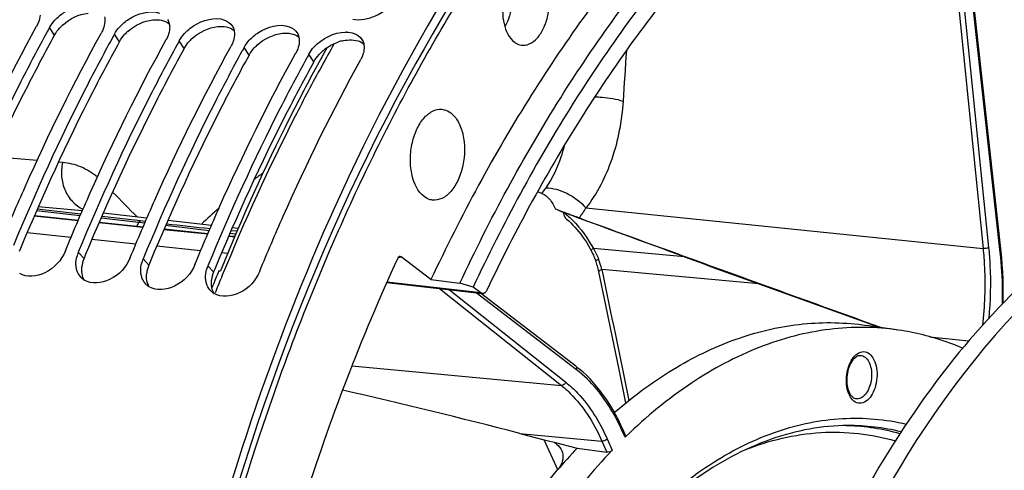
# Model space of a CAD drawing. Units: millimetres. Extents: x 0 to 594, y 0 to 420.
# Drawn here: x 196 to 211, y 77 to 84 of the extents above; entities that cross this region are included whole.
import ezdxf

# ---------------------------------------------------------------- set-up
doc = ezdxf.new("R2010")
doc.units = ezdxf.units.MM
doc.header["$LTSCALE"] = 32.67
doc.layers.get('0').update_dxf_attribs({"linetype": 'CONTINUOUS'})
for name, color, linetype in [('7_ALL_FEATURES', 7, 'CONTINUOUS'), ('AXES', 7, 'CONTINUOUS'), ('SOLIDES', 7, 'CONTINUOUS')]:
    doc.layers.add(name, color=color, linetype=linetype)

msp = doc.modelspace()

# ---------------------------------------------------------------- linework, layer by layer
at = {"color": 9, "linetype": 'CONTINUOUS'}
for p, q in [((210.235379, 84.135517), (210.624227, 80.301736)), ((210.321805, 84.147523), (210.710656, 80.313709)), ((210.892669, 80.237179), (210.477223, 84.006261)), ((196.191926, 83.620103), (196.114591, 83.738425)), ((197.199388, 83.515873), (197.122053, 83.634195)), ((198.20685, 83.411644), (198.129515, 83.529966)), ((199.214312, 83.307415), (199.136978, 83.425737)), ((200.221774, 83.203186), (200.14444, 83.321508)), ((195.920412, 81.670253), (195.234675, 81.726886)), ((196.316793, 81.637542), (196.251469, 81.642933)), ((196.58948, 80.80761), (195.910425, 80.8847)), ((196.60126, 80.834844), (195.922224, 80.91198)), ((196.62267, 80.884412), (195.936947, 80.94611)), ((197.627272, 80.773499), (196.948454, 80.851139)), ((204.451397, 80.932076), (210.624227, 80.301736)), ((197.497226, 80.704559), (196.913705, 80.770803)), ((197.528081, 80.729562), (196.925476, 80.798015)), ((197.592661, 80.693592), (197.497226, 80.704559)), ((197.60451, 80.720916), (197.528081, 80.729562)), ((198.6302, 80.658788), (197.951383, 80.736429)), ((199.008851, 80.525075), (198.917407, 80.536273)), ((199.027245, 80.568361), (198.93542, 80.577796)), ((199.045574, 80.61128), (198.954311, 80.621718)), ((196.649602, 80.147738), (196.560675, 80.241762)), ((205.984898, 80.170368), (204.566499, 80.299867)), ((197.657064, 80.043508), (197.568137, 80.137533)), ((198.664526, 79.939279), (198.575599, 80.033304)), ((207.136417, 79.752137), (204.697731, 79.974787)), ((202.175302, 79.677603), (204.069016, 78.17125)), ((202.331736, 79.659571), (204.137764, 78.222968)), ((204.305802, 78.416757), (202.742609, 79.612208)), ((209.799474, 78.928106), (210.404314, 78.866335)), ((200.814361, 78.477683), (204.069016, 78.17125)), ((205.059964, 77.365199), (205.02214, 77.450171)), ((203.425373, 77.425159), (204.700959, 77.305049)), ((204.013012, 76.861864), (203.803604, 77.327025)), ((204.700959, 77.305049), (204.776364, 77.135653)), ((204.781396, 77.340744), (204.860223, 77.163661))]:
    msp.add_line(p, q, dxfattribs=at)
at = {"color": 7, "linetype": 'CONTINUOUS'}
for p, q in [((210.90442, 80.249238), (210.488974, 84.01832)), ((196.082351, 83.679709), (196.077324, 83.670524)), ((197.089814, 83.57548), (197.084786, 83.566295)), ((198.097276, 83.471251), (198.092248, 83.462066)), ((199.104738, 83.367021), (199.09971, 83.357837)), ((200.1122, 83.262792), (200.107173, 83.253608)), ((196.359182, 80.262608), (196.381545, 80.316846)), ((197.366644, 80.158379), (197.389008, 80.212617)), ((210.913793, 80.157311), (210.90442, 80.249238)), ((198.374106, 80.05415), (198.39647, 80.108388)), ((204.645836, 79.935676), (204.753502, 79.418061)), ((207.136417, 79.752137), (209.024133, 79.074433)), ((204.293396, 78.471615), (202.812466, 79.604156)), ((204.753502, 79.418061), (204.857499, 78.917375)), ((204.857499, 78.917375), (204.955182, 78.446405)), ((205.06893, 77.390796), (205.028865, 77.4808)), ((203.425373, 77.425159), (203.779934, 77.333167)), ((203.779934, 77.333167), (203.956361, 77.287389)), ((203.956361, 77.287389), (204.313326, 77.194758)), ((204.313326, 77.194758), (204.776364, 77.135653))]:
    msp.add_line(p, q, dxfattribs=at)
at = {"color": 3, "linetype": 'CONTINUOUS'}
for p, q in [((196.191926, 83.620103), (196.186884, 83.610941)), ((197.199388, 83.515873), (197.194346, 83.506711)), ((198.20685, 83.411644), (198.201808, 83.402482)), ((199.214312, 83.307415), (199.20927, 83.298253)), ((200.221774, 83.203186), (200.216732, 83.194024)), ((195.662165, 80.300545), (195.642139, 80.251967)), ((196.669627, 80.196316), (196.649602, 80.147738)), ((197.677089, 80.092087), (197.657064, 80.043508)), ((198.681705, 79.980966), (198.664526, 79.939279))]:
    msp.add_line(p, q, dxfattribs=at)
at = {"color": 7, "linetype": 'CONTINUOUS'}
for points in [[(204.143886, 80.763265), (204.151154, 80.757045), (204.183396, 80.728364), (204.215466, 80.698007), (204.247297, 80.665984), (204.278826, 80.632304), (204.309985, 80.596983), (204.340707, 80.560045), (204.370925, 80.521514), (204.400571, 80.481425), (204.429582, 80.439806), (204.457901, 80.396686), (204.485466, 80.352103), (204.512212, 80.306107), (204.529522, 80.274747)], [(204.529522, 80.274747), (204.532522, 80.269156), (204.54462, 80.24574), (204.55591, 80.222448), (204.566399, 80.199305), (204.576091, 80.17634), (204.584995, 80.153582), (204.593121, 80.131057), (204.600481, 80.108788)], [(204.600481, 80.108788), (204.603149, 80.10019), (204.610214, 80.076652), (204.616966, 80.053093), (204.623397, 80.029536), (204.629504, 80.005999), (204.635283, 79.982497), (204.640729, 79.959049), (204.645836, 79.935676)], [(210.937503, 79.451163), (210.938438, 79.484816), (210.939519, 79.598198), (210.938522, 79.711192), (210.935449, 79.823699), (210.9303, 79.935624), (210.923079, 80.046866), (210.913793, 80.157311)], [(205.028865, 77.480799), (204.996253, 77.551928), (204.955163, 77.635941), (204.912395, 77.717479), (204.867993, 77.796458), (204.821997, 77.872813), (204.774443, 77.946487), (204.725371, 78.017418), (204.674827, 78.085541), (204.622857, 78.150795), (204.569506, 78.21312), (204.51482, 78.272462), (204.458841, 78.328776), (204.401614, 78.382008), (204.343199, 78.432104), (204.293396, 78.471615)], [(204.955182, 78.446405), (205.04656, 78.005157), (205.068709, 77.898077)]]:
    msp.add_lwpolyline(points, dxfattribs=at)
for centre, radius, start, end in [((222.034035, 69.468389), 29.58803, 151.1648723, 151.2945844), ((223.041497, 69.36416), 29.58803, 151.1648723, 151.2945844), ((200.719318, 83.211565), 0.454841, 88.4851836, 90.6667459), ((224.048959, 69.25993), 29.58803, 151.1648723, 151.2945844), ((225.056422, 69.155701), 29.58803, 151.1648723, 151.2945844), ((226.063884, 69.051472), 29.58803, 151.1648723, 151.2945844), ((-40.05258, -589.704846), 713.629626, 69.832295616, 69.992094798), ((197.021208, 80.050775), 0.498514, 162.4684084, 164.6007668), ((197.037168, 80.045603), 0.515291, 157.6243905, 162.4546276), ((198.028671, 79.946546), 0.498514, 162.4684084, 164.6007668), ((198.04463, 79.941374), 0.515291, 157.6243905, 162.4546276), ((199.036133, 79.842317), 0.498514, 162.4684084, 164.6007668), ((199.052093, 79.837145), 0.515291, 157.6243905, 162.4546276), ((196.801853, 80.044113), 0.276676, 224.665245, 238.4305538), ((197.809315, 79.939884), 0.276676, 224.665245, 238.4305538), ((198.816777, 79.835655), 0.276676, 224.665245, 238.4305538), ((210.81165, 71.469196), 8.236792, 134.1212508, 134.290127), ((211.035959, 70.834938), 9.254248, 136.5885622, 139.4327865)]:
    msp.add_arc(centre, radius, start, end, dxfattribs=at)
at = {"color": 3, "linetype": 'CONTINUOUS'}
for centre, radius, start, end in [((196.794552, 83.252975), 0.707799, 131.8000714, 137.4699894), ((197.802014, 83.148746), 0.707799, 131.8000714, 137.4699894), ((198.809476, 83.044517), 0.707799, 131.8000714, 137.4699894), ((199.816939, 82.940288), 0.707799, 131.8000714, 137.4699894), ((200.852901, 82.804135), 0.750602, 124.9425818, 126.1841282), ((200.822217, 82.872339), 0.675311, 103.009506, 108.6350326), ((200.824401, 82.836058), 0.707799, 131.8000714, 137.4699894), ((200.85042, 82.807341), 0.74655, 126.1757054, 131.8196908), ((197.071308, 79.967425), 0.458179, 165.5377297, 173.5557522), ((197.11231, 79.956963), 0.500494, 157.593676, 165.5502734), ((198.078771, 79.863196), 0.458179, 165.5377297, 173.5557522), ((198.119772, 79.852734), 0.500494, 157.593676, 165.5502734), ((199.127235, 79.748505), 0.500494, 157.593676, 165.5502734), ((199.086233, 79.758967), 0.458179, 165.5377297, 173.5557522)]:
    msp.add_arc(centre, radius, start, end, dxfattribs=at)
at = {"color": 9, "linetype": 'CONTINUOUS'}
for centre, radius, start, end in [((221.117529, 68.612164), 26.535725, 152.8898593, 153.0261161), ((215.172864, 237.999055), 158.25646, 263.74455631, 263.9924748), ((172.919593, -132.715383), 214.830561, 83.13611649, 83.31812734), ((202.846066, 79.476002), 1.917668, 15.0760004, 20.0751295), ((201.835007, 76.031439), 3.488641, 23.9959356, 24.4087313)]:
    msp.add_arc(centre, radius, start, end, dxfattribs=at)
at = {"color": 7, "linetype": 'CONTINUOUS'}
for points, knots in [([(197.577188, 92.217146), (195.040383, 90.787084), (191.779252, 87.162789), (188.798935, 81.39347), (186.422713, 74.290601), (185.325428, 64.897068), (186.426631, 57.343412), (187.60077, 53.907197)], [0, 0, 0, 0, 0.208040193, 0.331592719, 0.464483985, 0.740583852, 1, 1, 1, 1]), ([(209.505506, 41.912494), (210.457731, 41.813501), (212.471567, 41.943519), (215.393329, 43.101268), (218.153689, 45.133388), (221.656762, 49.057117), (225.017495, 55.637367), (227.154337, 64.681295), (227.305949, 74.052178), (225.691842, 81.413367), (223.307455, 86.293851), (221.167974, 89.135618), (218.668112, 91.195394), (216.757524, 91.993076), (215.807978, 92.212956)], [0, 0, 0, 0, 0.045555465, 0.09406771, 0.147635035, 0.207200975, 0.342999443, 0.493836074, 0.646076782, 0.785639981, 0.84753711, 0.903353163, 0.953620606, 1, 1, 1, 1]), ([(207.13112, 89.890074), (206.482518, 89.383574), (203.795813, 86.914177), (201.834392, 83.7376), (200.655675, 81.182174)], [0, 0, 0, 0, 0.226261258, 1, 1, 1, 1]), ([(209.922575, 87.964251), (210.252904, 87.696412), (211.600367, 86.460715), (212.656744, 84.930528), (213.319022, 83.697623)], [0, 0, 0, 0, 0.233051257, 1, 1, 1, 1]), ([(201.49647, 84.187047), (201.394788, 84.017981), (201.145045, 83.854584), (200.884387, 83.848195), (200.827076, 83.861487)], [0, 0, 0, 0, 0.770294799, 1, 1, 1, 1]), ([(196.19648, 83.851021), (196.237979, 83.896387), (196.407005, 84.040086), (196.66476, 84.118685), (196.817499, 84.06184)], [0, 0, 0, 0, 0.27392136, 1, 1, 1, 1]), ([(196.967345, 83.900476), (196.970086, 83.888487), (196.973748, 83.863529), (196.973864, 83.838328), (196.973128, 83.825528)], [0, 0, 0, 0, 0.489590068, 1, 1, 1, 1]), ([(197.203942, 83.746791), (197.245441, 83.792158), (197.414467, 83.935857), (197.672222, 84.014456), (197.824961, 83.95761)], [0, 0, 0, 0, 0.27392136, 1, 1, 1, 1]), ([(198.211404, 83.642562), (198.252903, 83.687929), (198.421929, 83.831627), (198.679684, 83.910227), (198.832423, 83.853381)], [0, 0, 0, 0, 0.27392136, 1, 1, 1, 1]), ([(194.366621, 80.525304), (194.483102, 80.807134), (194.954102, 81.905686), (195.483718, 82.979365), (195.913099, 83.75927)], [0, 0, 0, 0, 0.255137672, 1, 1, 1, 1]), ([(195.940847, 83.818885), (195.936997, 83.808801), (195.928421, 83.788593), (195.91847, 83.769027), (195.913099, 83.75927)], [0, 0, 0, 0, 0.492155027, 1, 1, 1, 1]), ([(197.947574, 83.862406), (197.953905, 83.852383), (197.964951, 83.830993), (197.972115, 83.808024), (197.974807, 83.796247)], [0, 0, 0, 0, 0.49527131, 1, 1, 1, 1]), ([(197.974807, 83.796247), (197.977548, 83.784258), (197.98121, 83.7593), (197.981326, 83.734099), (197.98059, 83.721299)], [0, 0, 0, 0, 0.489590068, 1, 1, 1, 1]), ([(198.955037, 83.758176), (198.961367, 83.748154), (198.972414, 83.726764), (198.979577, 83.703795), (198.982269, 83.692018)], [0, 0, 0, 0, 0.49527131, 1, 1, 1, 1]), ([(199.218866, 83.538333), (199.260365, 83.5837), (199.429391, 83.727398), (199.687146, 83.805998), (199.839885, 83.749152)], [0, 0, 0, 0, 0.27392136, 1, 1, 1, 1]), ([(196.077324, 83.670524), (195.937596, 83.415149), (195.382251, 82.363712), (194.88732, 81.28061), (194.54575, 80.450221)], [0, 0, 0, 0, 0.244829633, 1, 1, 1, 1]), ([(195.374083, 80.421075), (195.490564, 80.702904), (195.961565, 81.801457), (196.49118, 82.875135), (196.920561, 83.655041)], [0, 0, 0, 0, 0.255137672, 1, 1, 1, 1]), ([(197.084786, 83.566295), (196.945058, 83.31092), (196.389713, 82.259482), (195.894782, 81.176381), (195.553212, 80.345992)], [0, 0, 0, 0, 0.244829633, 1, 1, 1, 1]), ([(196.948309, 83.714656), (196.94446, 83.704572), (196.935883, 83.684364), (196.925933, 83.664798), (196.920561, 83.655041)], [0, 0, 0, 0, 0.492155027, 1, 1, 1, 1]), ([(197.955772, 83.610427), (197.951922, 83.600343), (197.943345, 83.580135), (197.933395, 83.560569), (197.928023, 83.550812)], [0, 0, 0, 0, 0.492155027, 1, 1, 1, 1]), ([(198.982269, 83.692018), (198.98501, 83.680029), (198.988672, 83.655071), (198.988788, 83.62987), (198.988052, 83.61707)], [0, 0, 0, 0, 0.489590068, 1, 1, 1, 1]), ([(199.962499, 83.653947), (199.968829, 83.643924), (199.979876, 83.622534), (199.987039, 83.599566), (199.989732, 83.587789)], [0, 0, 0, 0, 0.49527131, 1, 1, 1, 1]), ([(199.989732, 83.587789), (199.992473, 83.5758), (199.996134, 83.550841), (199.99625, 83.525641), (199.995514, 83.512841)], [0, 0, 0, 0, 0.489590068, 1, 1, 1, 1]), ([(196.381545, 80.316846), (196.498026, 80.598675), (196.969027, 81.697228), (197.498642, 82.770906), (197.928023, 83.550812)], [0, 0, 0, 0, 0.255137672, 1, 1, 1, 1]), ([(198.092248, 83.462066), (197.95252, 83.206691), (197.397175, 82.155253), (196.902244, 81.072152), (196.560675, 80.241762)], [0, 0, 0, 0, 0.244829633, 1, 1, 1, 1]), ([(197.389008, 80.212617), (197.505489, 80.494446), (197.976489, 81.592999), (198.506105, 82.666677), (198.935485, 83.446583)], [0, 0, 0, 0, 0.255137672, 1, 1, 1, 1]), ([(198.963234, 83.506198), (198.959384, 83.496114), (198.950808, 83.475906), (198.940857, 83.45634), (198.935485, 83.446583)], [0, 0, 0, 0, 0.492155027, 1, 1, 1, 1]), ([(200.969961, 83.549718), (200.976291, 83.539695), (200.987338, 83.518305), (200.994501, 83.495337), (200.997194, 83.48356)], [0, 0, 0, 0, 0.49527131, 1, 1, 1, 1]), ([(199.09971, 83.357837), (198.959982, 83.102462), (198.404637, 82.051024), (197.909706, 80.967922), (197.568137, 80.137533)], [0, 0, 0, 0, 0.244829633, 1, 1, 1, 1]), ([(198.39647, 80.108388), (198.512951, 80.390217), (198.983951, 81.48877), (199.513567, 82.562448), (199.942947, 83.342354)], [0, 0, 0, 0, 0.255137672, 1, 1, 1, 1]), ([(199.970696, 83.401969), (199.966846, 83.391885), (199.95827, 83.371677), (199.948319, 83.352111), (199.942947, 83.342354)], [0, 0, 0, 0, 0.492155027, 1, 1, 1, 1]), ([(200.978158, 83.29774), (200.974308, 83.287656), (200.965732, 83.267447), (200.955781, 83.247882), (200.950409, 83.238125)], [0, 0, 0, 0, 0.492155027, 1, 1, 1, 1]), ([(200.107173, 83.253608), (199.967445, 82.998233), (199.412099, 81.946795), (198.917168, 80.863693), (198.575599, 80.033304)], [0, 0, 0, 0, 0.244829633, 1, 1, 1, 1]), ([(199.381569, 79.949921), (199.499504, 80.236633), (199.976539, 81.35386), (200.514048, 82.445539), (200.950409, 83.238125)], [0, 0, 0, 0, 0.255205303, 1, 1, 1, 1]), ([(214.858388, 81.778969), (214.289038, 81.662343), (213.128664, 81.230016), (211.53775, 80.115643), (210.073097, 78.561613), (208.286671, 75.883287), (206.679876, 71.792416), (205.841896, 66.45361), (206.085832, 61.930017), (206.900727, 58.598322), (207.768156, 56.429823), (208.879872, 54.604204), (210.2081, 53.181757), (211.718551, 52.218857), (212.830569, 51.917164), (213.376161, 51.860719)], [0, 0, 0, 0, 0.047754029, 0.100209436, 0.15834065, 0.222204323, 0.363800942, 0.515281413, 0.663443376, 0.73245908, 0.796394099, 0.854600975, 0.907125855, 0.95493022, 1, 1, 1, 1]), ([(214.884854, 81.684079), (212.357522, 81.035646), (209.74379, 78.052978), (207.945581, 74.197331), (207.123662, 71.722556), (206.568574, 69.102253), (206.287933, 66.406891), (206.29336, 63.724437), (206.670042, 60.386971), (207.564209, 57.306945), (209.04139, 54.770113), (210.314817, 53.325799), (211.766013, 52.313874), (212.844765, 51.956358), (213.377676, 51.869488)], [0, 0, 0, 0, 0.218966591, 0.288154716, 0.361139047, 0.43651682, 0.51271607, 0.588109351, 0.661123637, 0.794372796, 0.853146907, 0.906320516, 0.954687106, 1, 1, 1, 1]), ([(200.655675, 81.182174), (199.652565, 79.007459), (198.075154, 74.331304), (196.975624, 67.008289), (197.133086, 59.697883), (198.122829, 54.986792), (198.861488, 52.807005)], [0, 0, 0, 0, 0.24760194, 0.506538052, 0.762051711, 1, 1, 1, 1]), ([(196.359182, 80.262608), (196.300142, 80.119076), (196.098053, 79.887936), (195.760526, 79.844241), (195.649542, 79.912613)], [0, 0, 0, 0, 0.543506052, 1, 1, 1, 1]), ([(196.531138, 79.99139), (196.529164, 80.001037), (196.526038, 80.020742), (196.524564, 80.040636), (196.524212, 80.050707)], [0, 0, 0, 0, 0.494196221, 1, 1, 1, 1]), ([(197.366644, 80.158379), (197.307604, 80.014847), (197.105515, 79.783707), (196.767989, 79.740012), (196.657004, 79.808383)], [0, 0, 0, 0, 0.543506052, 1, 1, 1, 1]), ([(198.374106, 80.05415), (198.315066, 79.910618), (198.112977, 79.679478), (197.775451, 79.635783), (197.664467, 79.704154)], [0, 0, 0, 0, 0.543506052, 1, 1, 1, 1]), ([(196.548239, 79.935244), (196.544512, 79.94419), (196.537911, 79.962671), (196.533122, 79.981696), (196.531138, 79.99139)], [0, 0, 0, 0, 0.494786268, 1, 1, 1, 1]), ([(197.5386, 79.887161), (197.536626, 79.896808), (197.533501, 79.916513), (197.532026, 79.936407), (197.531674, 79.946478)], [0, 0, 0, 0, 0.494196221, 1, 1, 1, 1]), ([(199.381569, 79.949921), (199.322529, 79.806389), (199.120439, 79.575248), (198.782913, 79.531554), (198.671929, 79.599925)], [0, 0, 0, 0, 0.543506052, 1, 1, 1, 1]), ([(197.555702, 79.831015), (197.551975, 79.839961), (197.545374, 79.858442), (197.540584, 79.877466), (197.5386, 79.887161)], [0, 0, 0, 0, 0.494786268, 1, 1, 1, 1]), ([(198.546062, 79.782932), (198.544088, 79.792578), (198.540963, 79.812284), (198.539488, 79.832177), (198.539136, 79.842249)], [0, 0, 0, 0, 0.494196221, 1, 1, 1, 1]), ([(198.563164, 79.726786), (198.559437, 79.735732), (198.552836, 79.754213), (198.548046, 79.773237), (198.546062, 79.782932)], [0, 0, 0, 0, 0.494786268, 1, 1, 1, 1]), ([(204.912013, 77.767305), (205.206754, 78.021081), (205.813766, 78.467256), (206.802594, 78.937658), (207.81229, 79.167688), (208.486837, 79.153537), (208.811355, 79.105758)], [0, 0, 0, 0, 0.274765036, 0.529093157, 0.768274496, 1, 1, 1, 1]), ([(209.312466, 79.031982), (208.957835, 79.084192), (208.216354, 79.090673), (207.111847, 78.798898), (206.038931, 78.222378), (205.390564, 77.68586), (205.077367, 77.382127)], [0, 0, 0, 0, 0.228725954, 0.46635739, 0.721609571, 1, 1, 1, 1]), ([(210.308814, 78.751267), (210.228189, 78.785307), (209.905859, 78.910053), (209.567762, 78.994397), (209.312466, 79.031982)], [0, 0, 0, 0, 0.253255971, 1, 1, 1, 1]), ([(205.068946, 77.390757), (205.069766, 77.388917), (205.071756, 77.379369), (205.065255, 77.37036), (205.059964, 77.365199)], [0, 0, 0, 0, 0.214143902, 1, 1, 1, 1]), ([(204.860223, 77.163661), (204.250743, 76.527969), (203.156788, 74.985311), (202.412567, 73.258417), (202.098781, 72.32108)], [0, 0, 0, 0, 0.471162836, 1, 1, 1, 1]), ([(203.956361, 77.287389), (203.969782, 77.278619), (204.017418, 77.243781), (204.056963, 77.19626), (204.074576, 77.156952)], [0, 0, 0, 0, 0.271246202, 1, 1, 1, 1]), ([(204.074576, 77.156952), (204.084847, 77.134028), (204.098216, 77.083849), (204.089388, 76.973498), (204.043883, 76.897543), (204.006029, 76.853342)], [0, 0, 0, 0, 0.230496692, 0.466014475, 1, 1, 1, 1]), ([(204.860223, 77.163661), (204.850024, 77.153024), (204.822234, 77.138637), (204.791611, 77.133707), (204.776364, 77.135653)], [0, 0, 0, 0, 0.489451146, 1, 1, 1, 1]), ([(201.795799, 72.97802), (202.07107, 73.70846), (202.696022, 75.070786), (203.542887, 76.312543), (204.006029, 76.853342)], [0, 0, 0, 0, 0.522970963, 1, 1, 1, 1])]:
    msp.add_open_spline(points, degree=3, knots=knots, dxfattribs=at)
at = {"color": 3, "linetype": 'CONTINUOUS'}
for points, knots in [([(207.267699, 89.799259), (204.995729, 88.055185), (201.084431, 82.890203), (197.775472, 73.48544), (196.788987, 63.047909), (197.891278, 56.038878), (198.982159, 52.846326)], [0, 0, 0, 0, 0.216141565, 0.473334437, 0.74540377, 1, 1, 1, 1]), ([(196.186884, 83.610941), (196.047099, 83.356828), (195.491445, 82.310263), (194.996353, 81.231794), (194.654702, 80.404774)], [0, 0, 0, 0, 0.244778786, 1, 1, 1, 1]), ([(197.194346, 83.506711), (197.054561, 83.252599), (196.498908, 82.206034), (196.003816, 81.127565), (195.662165, 80.300545)], [0, 0, 0, 0, 0.244778786, 1, 1, 1, 1]), ([(200.670196, 83.530317), (200.682234, 83.533089), (200.706174, 83.537883), (200.730365, 83.541211), (200.742347, 83.54246)], [0, 0, 0, 0, 0.506271548, 1, 1, 1, 1]), ([(198.201808, 83.402482), (198.062023, 83.14837), (197.50637, 82.101805), (197.011278, 81.023336), (196.669627, 80.196316)], [0, 0, 0, 0, 0.244778786, 1, 1, 1, 1]), ([(199.20927, 83.298253), (199.069486, 83.044141), (198.513832, 81.997575), (198.01874, 80.919107), (197.677089, 80.092087)], [0, 0, 0, 0, 0.244778786, 1, 1, 1, 1]), ([(200.216732, 83.194024), (200.07666, 82.939388), (199.519873, 81.890612), (199.023898, 80.809804), (198.681705, 79.980966)], [0, 0, 0, 0, 0.244769527, 1, 1, 1, 1])]:
    msp.add_open_spline(points, degree=3, knots=knots, dxfattribs=at)
at = {"color": 9, "linetype": 'CONTINUOUS'}
for points, knots in [([(209.87806, 87.939476), (210.209816, 87.673896), (211.564929, 86.44473), (212.62644, 84.915734), (213.291625, 83.682745)], [0, 0, 0, 0, 0.232737497, 1, 1, 1, 1]), ([(204.115647, 80.853966), (204.16125, 80.8177), (204.339168, 80.657398), (204.480538, 80.45892), (204.566499, 80.299867)], [0, 0, 0, 0, 0.243725839, 1, 1, 1, 1]), ([(197.497226, 80.704559), (197.499094, 80.708412), (197.505559, 80.719975), (197.51879, 80.730432), (197.528081, 80.729562)], [0, 0, 0, 0, 0.314489284, 1, 1, 1, 1]), ([(204.566499, 80.299867), (204.561117, 80.296675), (204.552047, 80.291082), (204.539332, 80.2834), (204.534024, 80.278775), (204.529013, 80.27569), (204.529522, 80.274747)], [0, 0, 0, 0, 0.418197993, 0.732420692, 0.928387125, 1, 1, 1, 1]), ([(210.624227, 80.301736), (210.634142, 80.204012), (210.663054, 79.805664), (210.648102, 79.404297), (210.613629, 79.105209)], [0, 0, 0, 0, 0.245998195, 1, 1, 1, 1]), ([(210.710656, 80.313709), (210.69809, 80.307802), (210.668912, 80.301891), (210.639538, 80.300192), (210.624229, 80.30172)], [0, 0, 0, 0, 0.474363973, 1, 1, 1, 1]), ([(210.710656, 80.313709), (210.719777, 80.223778), (210.747377, 79.857408), (210.738358, 79.488408), (210.712212, 79.212707)], [0, 0, 0, 0, 0.246079618, 1, 1, 1, 1]), ([(210.892669, 80.237179), (210.894483, 80.238075), (210.899234, 80.240661), (210.904825, 80.24555), (210.904419, 80.249238)], [0, 0, 0, 0, 0.352747018, 1, 1, 1, 1]), ([(210.925391, 79.43862), (210.92711, 79.506063), (210.929544, 79.772586), (210.914477, 80.03932), (210.892669, 80.237179)], [0, 0, 0, 0, 0.253131061, 1, 1, 1, 1]), ([(204.647223, 80.134245), (204.635305, 80.129102), (204.619778, 80.121562), (204.605087, 80.111605), (204.601349, 80.10603), (204.601903, 80.104235)], [0, 0, 0, 0, 0.699208053, 0.898797318, 1, 1, 1, 1]), ([(204.697731, 79.974787), (204.683786, 79.968865), (204.663547, 79.959971), (204.645392, 79.937879), (204.647078, 79.929765)], [0, 0, 0, 0, 0.646399619, 1, 1, 1, 1]), ([(204.305802, 78.416757), (204.309022, 78.42679), (204.311369, 78.447379), (204.30065, 78.466068), (204.293396, 78.471615)], [0, 0, 0, 0, 0.535720452, 1, 1, 1, 1]), ([(205.011836, 77.473097), (204.96711, 77.571651), (204.787823, 77.922807), (204.533529, 78.242599), (204.305802, 78.416757)], [0, 0, 0, 0, 0.274053634, 1, 1, 1, 1]), ([(204.137764, 78.222968), (204.13279, 78.207921), (204.114329, 78.181836), (204.083287, 78.169913), (204.069025, 78.171244)], [0, 0, 0, 0, 0.52526278, 1, 1, 1, 1]), ([(204.137764, 78.222968), (204.203293, 78.170842), (204.47213, 77.920625), (204.666572, 77.598687), (204.781396, 77.340744)], [0, 0, 0, 0, 0.228728337, 1, 1, 1, 1]), ([(204.069016, 78.17125), (204.133358, 78.120072), (204.397319, 77.874405), (204.58823, 77.55831), (204.700959, 77.305049)], [0, 0, 0, 0, 0.228733617, 1, 1, 1, 1]), ([(205.02214, 77.450171), (205.024046, 77.452724), (205.029814, 77.461586), (205.031924, 77.47393), (205.028865, 77.480799)], [0, 0, 0, 0, 0.297595836, 1, 1, 1, 1]), ([(204.781396, 77.340744), (204.777084, 77.334972), (204.755203, 77.314374), (204.723582, 77.302891), (204.700954, 77.30506)], [0, 0, 0, 0, 0.240673592, 1, 1, 1, 1])]:
    msp.add_open_spline(points, degree=3, knots=knots, dxfattribs=at)
at = {"color": 7, "linetype": 'CONTINUOUS'}
for points in [[(195.965666, 83.929757), (195.963492, 83.891948), (195.954355, 83.854267), (195.940847, 83.818885)], [(196.114591, 83.738425), (196.136973, 83.779079), (196.165156, 83.816778), (196.19648, 83.851021)], [(196.973128, 83.825528), (196.970954, 83.787719), (196.961817, 83.750037), (196.948309, 83.714656)], [(197.122053, 83.634195), (197.144436, 83.67485), (197.172618, 83.712549), (197.203942, 83.746791)], [(197.98059, 83.721299), (197.978416, 83.683489), (197.969279, 83.645808), (197.955772, 83.610427)], [(198.832423, 83.853381), (198.880918, 83.835332), (198.927405, 83.801927), (198.955037, 83.758176)], [(199.839885, 83.749152), (199.88838, 83.731103), (199.934867, 83.697697), (199.962499, 83.653947)], [(198.129515, 83.529966), (198.151898, 83.570621), (198.180081, 83.608319), (198.211404, 83.642562)], [(198.988052, 83.61707), (198.985878, 83.57926), (198.976741, 83.541579), (198.963234, 83.506198)], [(200.226328, 83.434104), (200.347861, 83.566964), (200.533976, 83.664316), (200.714025, 83.666375)], [(200.731342, 83.666247), (200.770644, 83.6652), (200.8105, 83.658637), (200.847347, 83.644923)], [(200.847347, 83.644923), (200.895843, 83.626874), (200.94233, 83.593468), (200.969961, 83.549718)], [(199.136978, 83.425737), (199.15936, 83.466391), (199.187543, 83.50409), (199.218866, 83.538333)], [(199.995514, 83.512841), (199.993341, 83.475031), (199.984203, 83.43735), (199.970696, 83.401969)], [(200.14444, 83.321508), (200.166822, 83.362162), (200.195005, 83.399861), (200.226328, 83.434104)], [(200.997194, 83.48356), (201.011071, 83.422862), (201.000365, 83.355909), (200.978158, 83.29774)], [(196.524212, 80.050707), (196.522658, 80.095165), (196.528782, 80.140264), (196.540591, 80.183152)], [(197.531674, 79.946478), (197.53012, 79.990935), (197.536244, 80.036035), (197.548053, 80.078923)], [(196.605074, 79.84962), (196.581017, 79.874008), (196.561414, 79.903622), (196.548239, 79.935244)], [(198.539136, 79.842249), (198.537582, 79.886706), (198.543706, 79.931805), (198.555516, 79.974694)], [(197.612536, 79.745391), (197.588479, 79.769779), (197.568876, 79.799393), (197.555702, 79.831015)], [(198.619998, 79.641162), (198.595941, 79.66555), (198.576338, 79.695164), (198.563164, 79.726786)]]:
    msp.add_open_spline(points, degree=3, dxfattribs=at)
at = {"color": 3, "linetype": 'CONTINUOUS'}
for points in [[(196.322781, 83.780621), (196.429265, 83.875947), (196.570349, 83.944563), (196.712498, 83.959377)], [(196.191926, 83.620103), (196.214062, 83.66031), (196.241957, 83.697584), (196.272959, 83.73143)], [(197.330243, 83.676392), (197.436728, 83.771717), (197.577811, 83.840333), (197.719961, 83.855147)], [(197.719961, 83.855147), (197.806368, 83.864152), (197.905477, 83.84988), (197.973853, 83.796289)], [(198.337705, 83.572163), (198.44419, 83.667488), (198.585273, 83.736104), (198.727423, 83.750918)], [(198.727423, 83.750918), (198.81383, 83.759923), (198.912939, 83.745651), (198.981315, 83.69206)], [(197.199388, 83.515873), (197.221524, 83.556081), (197.249419, 83.593354), (197.280421, 83.627201)], [(199.345167, 83.467934), (199.451652, 83.563259), (199.592735, 83.631875), (199.734885, 83.646689)], [(199.734885, 83.646689), (199.821292, 83.655694), (199.920402, 83.641422), (199.988777, 83.58783)], [(198.20685, 83.411644), (198.228987, 83.451852), (198.256881, 83.489125), (198.287883, 83.522972)], [(199.214312, 83.307415), (199.236449, 83.347623), (199.264344, 83.384896), (199.295345, 83.418743)], [(200.42299, 83.419423), (200.479165, 83.458673), (200.541479, 83.490389), (200.606429, 83.512246)], [(200.742347, 83.54246), (200.828754, 83.551465), (200.927864, 83.537193), (200.996239, 83.483601)], [(200.221774, 83.203186), (200.243911, 83.243394), (200.271806, 83.280667), (200.302807, 83.314514)], [(196.656218, 79.807897), (196.618968, 79.869023), (196.608079, 79.947709), (196.616025, 80.018849)], [(197.66368, 79.703668), (197.62643, 79.764794), (197.615541, 79.84348), (197.623487, 79.91462)], [(198.636245, 79.68824), (198.627604, 79.728069), (198.626425, 79.769888), (198.630949, 79.810391)], [(198.671143, 79.599439), (198.654592, 79.626597), (198.642988, 79.657159), (198.636245, 79.68824)]]:
    msp.add_open_spline(points, degree=3, dxfattribs=at)
at = {"color": 9, "linetype": 'CONTINUOUS'}
for points in [[(204.566499, 80.299867), (204.598528, 80.247465), (204.626158, 80.191935), (204.647223, 80.134245)], [(204.697731, 79.974787), (204.838912, 79.296395), (204.979786, 78.617939), (205.120137, 77.939375)]]:
    msp.add_open_spline(points, degree=3, dxfattribs=at)
at = {"layer": '7_ALL_FEATURES', "color": 7, "linetype": 'CONTINUOUS'}
for p, q in [((197.627367, 80.77372), (196.948549, 80.85136)), ((198.630296, 80.659009), (197.951478, 80.736649)), ((199.045669, 80.6115), (198.954407, 80.621939)), ((209.312496, 79.031978), (208.811332, 79.105762))]:
    msp.add_line(p, q, dxfattribs=at)
at = {"layer": '7_ALL_FEATURES', "color": 9, "linetype": 'CONTINUOUS'}
for centre, radius, start, end in [((204.399367, 74.576222), 8.500629, 125.7656572, 126.9202943), ((302.9158, 184.543598), 147.92729, 224.32710193, 224.53727801), ((197.389362, 81.064347), 0.479618, 204.7398412, 206.5547599), ((205.350824, 73.425873), 9.994137, 131.352027, 133.4834292), ((202.843067, 81.898977), 1.876598, 323.2053246, 328.986416), ((208.408454, 74.098212), 3.449094, 88.4290445, 89.0588829), ((208.408563, 74.102337), 3.444968, 88.1156442, 88.4289745), ((208.406731, 74.096293), 3.451069, 74.4590779, 88.0885503), ((208.538167, 74.103989), 3.443925, 76.3537719, 90.2698129)]:
    msp.add_arc(centre, radius, start, end, dxfattribs=at)
at = {"layer": '7_ALL_FEATURES', "color": 7, "linetype": 'CONTINUOUS'}
for centre, radius, start, end in [((778.93226, 1658.029856), 1678.654963, 249.983558602, 250.154111737), ((263.635634, 237.106236), 167.189934, 249.82908127, 250.24892846), ((178.915604, -17.010036), 97.564004, 75.45044069, 77.11728765), ((204.573766, 78.160497), 0.518662, 308.0069638, 310.7040111), ((209.830438, 72.054948), 7.538032, 130.7289437, 130.9156576)]:
    msp.add_arc(centre, radius, start, end, dxfattribs=at)
at = {"layer": '7_ALL_FEATURES', "color": 9, "linetype": 'CONTINUOUS'}
for points in [[(205.079546, 83.378571), (205.062288, 83.116502), (205.045224, 82.854421), (205.028386, 82.592325)], [(208.682811, 77.961831), (208.671142, 77.960293), (208.659111, 77.960467), (208.647506, 77.962429)]]:
    msp.add_open_spline(points, degree=3, dxfattribs=at)
for points, knots in [([(204.587618, 82.65792), (204.626308, 82.657677), (204.774959, 82.651302), (204.923544, 82.626086), (205.028386, 82.592325)], [0, 0, 0, 0, 0.259957673, 1, 1, 1, 1]), ([(205.028386, 82.592325), (205.008686, 82.285716), (204.900687, 81.696051), (204.625966, 81.157408), (204.451397, 80.932076)], [0, 0, 0, 0, 0.518740744, 1, 1, 1, 1]), ([(204.11184, 81.89742), (204.096894, 81.837576), (204.030811, 81.608864), (203.928549, 81.389486), (203.830295, 81.242928)], [0, 0, 0, 0, 0.259029333, 1, 1, 1, 1]), ([(196.316793, 81.637542), (196.300007, 81.565779), (196.289226, 81.416951), (196.342468, 81.203306), (196.459143, 81.023573), (196.573511, 80.940322), (196.634732, 80.912205)], [0, 0, 0, 0, 0.259612686, 0.515532159, 0.762691016, 1, 1, 1, 1]), ([(196.856666, 81.411888), (196.779087, 81.475679), (196.608905, 81.581932), (196.413405, 81.629568), (196.316793, 81.637542)], [0, 0, 0, 0, 0.508861725, 1, 1, 1, 1]), ([(203.830295, 81.242928), (203.94099, 81.244807), (204.176389, 81.171493), (204.367292, 81.025158), (204.451386, 80.932061)], [0, 0, 0, 0, 0.468786757, 1, 1, 1, 1]), ([(208.729224, 77.894886), (208.69867, 77.890858), (208.627934, 77.906741), (208.552004, 77.993787), (208.506721, 78.118006), (208.493399, 78.265725), (208.51493, 78.418359), (208.574372, 78.580052), (208.673357, 78.686116), (208.746317, 78.695735)], [0, 0, 0, 0, 0.091622899, 0.198213066, 0.329476491, 0.479687486, 0.635369909, 0.781214457, 1, 1, 1, 1]), ([(208.746317, 78.695735), (208.776871, 78.699764), (208.847607, 78.68388), (208.923537, 78.596835), (208.96882, 78.472615), (208.982142, 78.324896), (208.960611, 78.172262), (208.901169, 78.01057), (208.802183, 77.904505), (208.729224, 77.894886)], [0, 0, 0, 0, 0.091622899, 0.198213066, 0.329476491, 0.479687486, 0.635369909, 0.781214457, 1, 1, 1, 1]), ([(208.717536, 78.639621), (208.743205, 78.638635), (208.799239, 78.615438), (208.855773, 78.537262), (208.888712, 78.43123), (208.895434, 78.308504), (208.875524, 78.184794), (208.831149, 78.075978), (208.767937, 77.994879), (208.710108, 77.96543), (208.682811, 77.961831)], [0, 0, 0, 0, 0.091956178, 0.201894925, 0.335253808, 0.484963097, 0.638009253, 0.780343798, 0.901435354, 1, 1, 1, 1]), ([(202.625247, 71.118637), (202.917199, 72.129811), (203.489286, 73.570642), (204.559363, 75.2346), (205.435018, 76.234077), (206.386333, 76.994741), (207.391782, 77.492512), (208.4244, 77.705322), (209.107626, 77.646676), (209.431295, 77.571167)], [0, 0, 0, 0, 0.307999766, 0.448351544, 0.577465343, 0.695140715, 0.802598362, 0.902737097, 1, 1, 1, 1]), ([(206.922992, 77.168322), (207.297144, 77.317957), (208.081965, 77.508424), (208.887218, 77.41805), (209.26074, 77.309697)], [0, 0, 0, 0, 0.508867441, 1, 1, 1, 1])]:
    msp.add_open_spline(points, degree=3, knots=knots, dxfattribs=at)
at = {"layer": '7_ALL_FEATURES', "color": 7, "linetype": 'CONTINUOUS'}
for points, knots in [([(208.647476, 77.962434), (208.601448, 77.970228), (208.542347, 78.053794), (208.512573, 78.174881), (208.507322, 78.341179), (208.549646, 78.500155), (208.633844, 78.609305), (208.682959, 78.636194), (208.704113, 78.638983)], [0, 0, 0, 0, 0.176783596, 0.3208362, 0.484488226, 0.799295118, 0.919199156, 1, 1, 1, 1]), ([(208.521949, 77.547877), (208.32268, 77.546944), (207.916784, 77.508925), (207.093452, 77.288376), (206.06968, 76.728214), (204.961599, 75.694954), (203.977567, 74.330202), (203.156126, 72.689067), (202.529678, 70.837993), (202.124184, 68.853261), (202.011773, 67.488005), (201.997132, 66.802056)], [0, 0, 0, 0, 0.043856169, 0.089192141, 0.186851523, 0.296912034, 0.420141728, 0.555207236, 0.699368539, 0.848999688, 1, 1, 1, 1])]:
    msp.add_open_spline(points, degree=3, knots=knots, dxfattribs=at)
msp.add_open_spline([(208.704113, 78.638983), (208.708554, 78.639568), (208.71306, 78.639794), (208.717536, 78.639622)], degree=3, dxfattribs=at)
at = {"layer": 'AXES', "color": 7, "linetype": 'CONTINUOUS'}
for p, q in [((195.879312, 80.812768), (196.561198, 80.742222)), ((204.102716, 80.858669), (204.115647, 80.853966)), ((196.886774, 80.708539), (197.568661, 80.637993)), ((197.894237, 80.60431), (198.576123, 80.533764)), ((198.901699, 80.500081), (198.994018, 80.49053)), ((202.042498, 79.817943), (201.576886, 80.170172)), ((198.745819, 79.954028), (198.72882, 79.913012)), ((201.354987, 79.772155), (202.842152, 79.600734))]:
    msp.add_line(p, q, dxfattribs=at)
at = {"layer": 'AXES', "color": 9, "linetype": 'CONTINUOUS'}
for p, q in [((195.876719, 80.806773), (196.558605, 80.736227)), ((196.884181, 80.702544), (197.566067, 80.631998)), ((196.447149, 80.472883), (195.76412, 80.543547)), ((197.891644, 80.598315), (198.57353, 80.527769)), ((197.454611, 80.368654), (196.771582, 80.439318)), ((198.899106, 80.494086), (198.991468, 80.48453)), ((198.462074, 80.264425), (197.779045, 80.335089)), ((198.880988, 80.221085), (198.786507, 80.23086)), ((198.745819, 79.954028), (198.770662, 79.951458)), ((202.819007, 79.610367), (201.35789, 79.778786))]:
    msp.add_line(p, q, dxfattribs=at)
at = {"layer": 'AXES', "color": 7, "linetype": 'CONTINUOUS'}
for centre, radius, start, end in [((225.379897, 69.496005), 28.577229, 150.8436377, 151.2800983), ((225.864178, 69.153156), 29.100028, 150.4927768, 151.2789996), ((225.614429, 69.367388), 28.844713, 151.2799085, 151.5976915), ((202.190434, 76.659992), 4.765199, 70.6859913, 71.5702199), ((202.112293, 76.383315), 4.898018, 66.022788, 67.633769), ((204.341985, 80.888287), 0.241094, 187.0565845, 192.9911915), ((230.451404, 66.790133), 34.329757, 157.5262833, 157.9307458), ((231.141338, 66.627294), 34.954193, 157.7120015, 158.1899589)]:
    msp.add_arc(centre, radius, start, end, dxfattribs=at)
at = {"layer": 'AXES', "color": 9, "linetype": 'CONTINUOUS'}
msp.add_arc((202.89849, 81.868124), 1.12211, 320.6739709, 326.140318, dxfattribs=at)
at = {"layer": 'AXES', "color": 7, "linetype": 'CONTINUOUS'}
for points, knots in [([(199.059363, 52.871996), (198.428653, 54.721261), (197.518694, 58.691562), (197.141238, 64.896842), (197.708564, 71.244299), (198.956672, 76.389669), (200.405121, 80.227216), (201.669997, 82.855649), (203.106884, 85.228935), (204.693447, 87.308981), (206.405268, 89.062094), (208.217197, 90.45927), (210.101358, 91.475393), (211.41947, 91.894558), (212.071535, 92.028128)], [0, 0, 0, 0, 0.129977175, 0.269190533, 0.41203143, 0.552386357, 0.619851498, 0.684613091, 0.746153697, 0.804100025, 0.858264818, 0.908694967, 0.955721853, 1, 1, 1, 1]), ([(209.505161, 88.573249), (207.937883, 87.736699), (205.786603, 85.824893), (203.512424, 82.672886), (202.506721, 80.808155), (202.042498, 79.817943)], [0, 0, 0, 0, 0.457084031, 0.718625127, 1, 1, 1, 1]), ([(210.044987, 88.033033), (208.55318, 87.213153), (206.505195, 85.379293), (204.326161, 82.369797), (203.359023, 80.595611), (202.911235, 79.654212)], [0, 0, 0, 0, 0.458184062, 0.719406286, 1, 1, 1, 1]), ([(203.569315, 84.686627), (203.526363, 84.688279), (203.430662, 84.660749), (203.315136, 84.552311), (203.224867, 84.394259), (203.16743, 84.20191), (203.148774, 83.994695), (203.174826, 83.751775), (203.253784, 83.574761), (203.340051, 83.509501)], [0, 0, 0, 0, 0.09162602, 0.200588765, 0.330411636, 0.475516995, 0.625690195, 0.76941707, 1, 1, 1, 1]), ([(203.442793, 83.463694), (203.48538, 83.456483), (203.58433, 83.47241), (203.707493, 83.573745), (203.804438, 83.729348), (203.888914, 83.988978), (203.894681, 84.271441), (203.81187, 84.514262), (203.740278, 84.606985), (203.699273, 84.638005)], [0, 0, 0, 0, 0.090223808, 0.196183085, 0.323879708, 0.468536316, 0.76350189, 0.892596922, 1, 1, 1, 1]), ([(203.340051, 83.509501), (203.347905, 83.50356), (203.379094, 83.482381), (203.415334, 83.468344), (203.442793, 83.463694)], [0, 0, 0, 0, 0.261216643, 1, 1, 1, 1]), ([(200.344324, 83.137027), (200.203081, 82.87928), (199.641785, 81.817567), (199.142579, 80.723289), (198.798602, 79.884103)], [0, 0, 0, 0, 0.244750365, 1, 1, 1, 1]), ([(200.241771, 83.087654), (200.107164, 82.838729), (199.572694, 81.814704), (199.096985, 80.760148), (198.770662, 79.951458)], [0, 0, 0, 0, 0.245004169, 1, 1, 1, 1]), ([(201.935741, 81.107546), (201.835032, 81.183731), (201.743678, 81.391151), (201.714914, 81.674774), (201.738378, 81.916067), (201.807259, 82.138802), (201.914304, 82.320079), (202.050884, 82.442159), (202.162839, 82.468952), (202.212281, 82.464589)], [0, 0, 0, 0, 0.231700083, 0.376202327, 0.526879299, 0.671935584, 0.801053515, 0.90893095, 1, 1, 1, 1]), ([(202.350101, 82.409269), (202.396873, 82.373887), (202.478717, 82.268492), (202.57443, 81.99204), (202.569691, 81.669688), (202.475945, 81.371638), (202.367035, 81.190955), (202.228416, 81.070797), (202.115582, 81.047124), (202.066239, 81.052983)], [0, 0, 0, 0, 0.106960084, 0.235341683, 0.529125914, 0.673888126, 0.802341686, 0.909377615, 1, 1, 1, 1]), ([(202.212281, 82.464589), (202.22437, 82.463523), (202.273746, 82.455477), (202.319996, 82.432043), (202.350101, 82.409269)], [0, 0, 0, 0, 0.243282931, 1, 1, 1, 1]), ([(203.766501, 81.157007), (203.813358, 81.140585), (203.901108, 81.065058), (203.953029, 80.967965), (203.976113, 80.912857)], [0, 0, 0, 0, 0.453858691, 1, 1, 1, 1]), ([(202.066239, 81.052983), (202.054783, 81.054343), (202.008031, 81.063249), (201.964401, 81.085865), (201.935741, 81.107546)], [0, 0, 0, 0, 0.243019452, 1, 1, 1, 1]), ([(204.345822, 80.77499), (204.317003, 80.785457), (204.193503, 80.830704), (204.070437, 80.877123), (203.976113, 80.912857)], [0, 0, 0, 0, 0.233115487, 1, 1, 1, 1]), ([(204.107061, 80.834089), (204.108766, 80.826741), (204.116115, 80.801141), (204.129198, 80.775738), (204.143886, 80.763265)], [0, 0, 0, 0, 0.281337793, 1, 1, 1, 1]), ([(201.525074, 80.148945), (200.954361, 78.908371), (199.956271, 76.295767), (199.267521, 73.586821), (198.991802, 72.190608)], [0, 0, 0, 0, 0.489668656, 1, 1, 1, 1]), ([(201.553874, 80.175755), (201.551073, 80.17517), (201.538346, 80.170385), (201.529478, 80.158518), (201.525074, 80.148945)], [0, 0, 0, 0, 0.213567216, 1, 1, 1, 1]), ([(202.911235, 79.654212), (202.903799, 79.638579), (202.886877, 79.61191), (202.855268, 79.599221), (202.842152, 79.600734)], [0, 0, 0, 0, 0.567322849, 1, 1, 1, 1])]:
    msp.add_open_spline(points, degree=3, knots=knots, dxfattribs=at)
at = {"layer": 'AXES', "color": 9, "linetype": 'CONTINUOUS'}
for points, knots in [([(203.263362, 84.457011), (203.301738, 84.342642), (203.31886, 84.094545), (203.251319, 83.855203), (203.190344, 83.75111)], [0, 0, 0, 0, 0.49999674, 1, 1, 1, 1]), ([(201.537667, 80.166829), (201.541205, 80.166918), (201.554319, 80.167422), (201.56742, 80.168655), (201.576886, 80.170172)], [0, 0, 0, 0, 0.269641876, 1, 1, 1, 1])]:
    msp.add_open_spline(points, degree=3, knots=knots, dxfattribs=at)
at = {"layer": 'AXES', "color": 7, "linetype": 'CONTINUOUS'}
for points in [[(201.576886, 80.170171), (201.570591, 80.174933), (201.561601, 80.177369), (201.553874, 80.175755)], [(202.842152, 79.600734), (202.833851, 79.601691), (202.825672, 79.605325), (202.819007, 79.610367)]]:
    msp.add_open_spline(points, degree=3, dxfattribs=at)
at = {"layer": 'SOLIDES', "color": 7, "linetype": 'CONTINUOUS'}
for p, q in [((202.042498, 79.817943), (202.49199, 79.76279)), ((202.698645, 79.701419), (202.49199, 79.76279)), ((202.819007, 79.610367), (202.698645, 79.701419))]:
    msp.add_line(p, q, dxfattribs=at)
for points, knots in [([(202.49199, 79.76279), (202.955984, 80.753322), (203.961265, 82.618744), (206.234752, 85.772301), (208.385551, 87.68555), (209.952716, 88.523246)], [0, 0, 0, 0, 0.281362668, 0.542902865, 1, 1, 1, 1]), ([(210.10241, 88.397436), (208.547894, 87.563532), (206.414493, 85.663814), (204.157793, 82.534318), (203.159546, 80.683895), (202.698645, 79.701419)], [0, 0, 0, 0, 0.457222334, 0.718726669, 1, 1, 1, 1])]:
    msp.add_open_spline(points, degree=3, knots=knots, dxfattribs=at)

doc.saveas('drawing.dxf')
